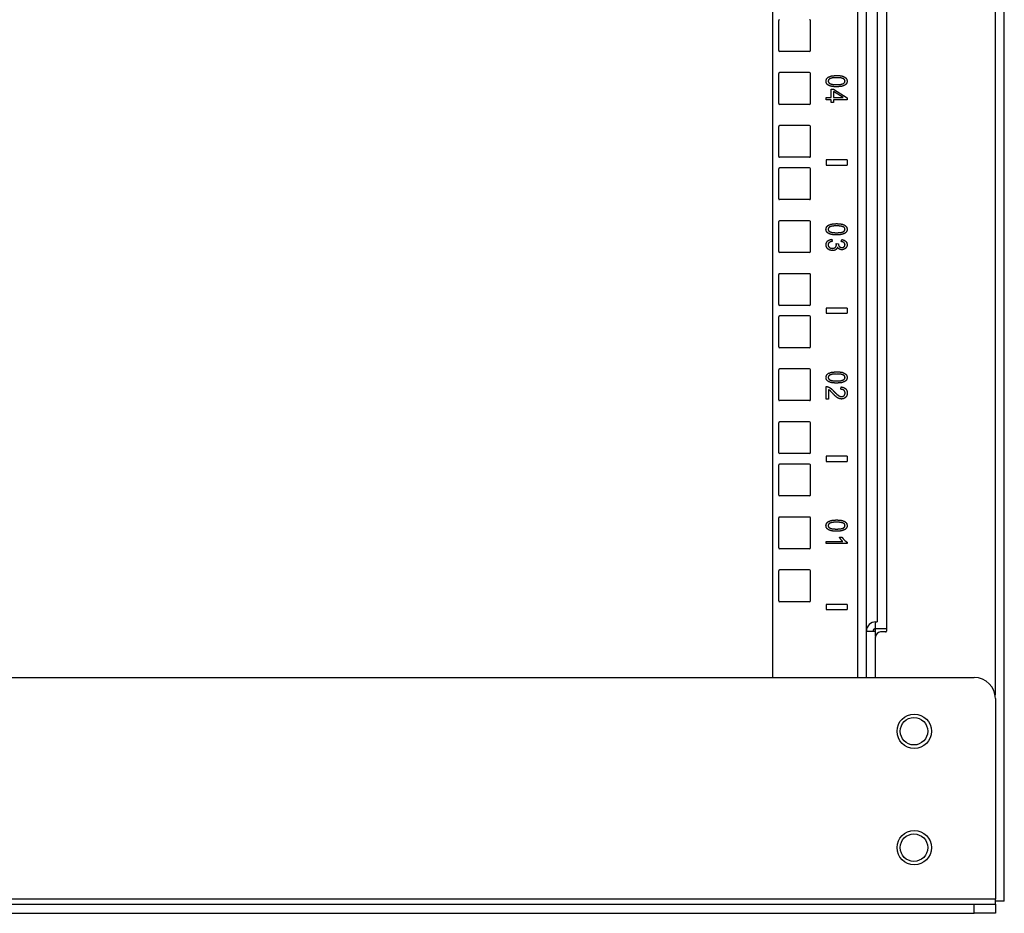
# Model space of a CAD drawing. Extents: x 11 to 87, y 6 to 150.
# Drawn here: x 22 to 34, y 6 to 17 of the extents above; entities that cross this region are included whole.
import ezdxf

# ---------------------------------------------------------------- set-up
doc = ezdxf.new("R2010")
doc.units = 0
doc.header["$MEASUREMENT"] = 0
doc.layers.add('TRIMETRIC', color=7, linetype='CONTINUOUS')

msp = doc.modelspace()

# ---------------------------------------------------------------- linework, layer by layer
at = {"layer": 'TRIMETRIC', "color": 7, "linetype": 'CONTINUOUS'}
for p, q in [((33.754, 6.308), (33.754, 102.197)), ((31.016, 100.902), (31.016, 8.95)), ((32.021, 100.892), (32.021, 8.95)), ((32.126, 8.95), (32.126, 100.892)), ((33.646, 99.766), (33.646, 8.742)), ((32.254, 46.098), (32.254, 9.608)), ((32.363, 46.108), (32.363, 9.598)), ((31.091, 16.355), (31.091, 16.71)), ((31.466, 16.355), (31.466, 16.71)), ((31.456, 16.345), (31.101, 16.345)), ((31.091, 15.73), (31.091, 16.085)), ((31.456, 16.095), (31.101, 16.095)), ((31.466, 15.73), (31.466, 16.085)), ((31.71, 15.898), (31.738, 15.898)), ((31.71, 15.8), (31.71, 15.898)), ((31.738, 15.898), (31.9, 15.795)), ((31.738, 15.87), (31.738, 15.8)), ((31.851, 15.8), (31.738, 15.87)), ((31.456, 15.72), (31.101, 15.72)), ((31.65, 15.8), (31.71, 15.8)), ((31.65, 15.773), (31.65, 15.8)), ((31.71, 15.773), (31.65, 15.773)), ((31.71, 15.742), (31.71, 15.773)), ((31.738, 15.742), (31.71, 15.742)), ((31.738, 15.8), (31.851, 15.8)), ((31.738, 15.773), (31.738, 15.742)), ((31.9, 15.773), (31.738, 15.773)), ((31.9, 15.795), (31.9, 15.773)), ((31.456, 15.47), (31.101, 15.47)), ((31.091, 15.105), (31.091, 15.46)), ((31.466, 15.105), (31.466, 15.46)), ((31.456, 15.095), (31.101, 15.095)), ((31.65, 15.063), (31.65, 15.003)), ((31.9, 15.063), (31.65, 15.063)), ((31.65, 15.003), (31.9, 15.003)), ((31.9, 15.063), (31.9, 15.003)), ((31.091, 14.605), (31.091, 14.96)), ((31.456, 14.97), (31.101, 14.97)), ((31.466, 14.605), (31.466, 14.96)), ((31.456, 14.595), (31.101, 14.595)), ((31.091, 13.98), (31.091, 14.335)), ((31.456, 14.345), (31.101, 14.345)), ((31.466, 13.98), (31.466, 14.335)), ((31.718, 14.126), (31.722, 14.101)), ((31.769, 14.077), (31.795, 14.074)), ((31.83, 14.099), (31.835, 14.124)), ((31.456, 13.97), (31.101, 13.97)), ((31.456, 13.72), (31.101, 13.72)), ((31.091, 13.355), (31.091, 13.71)), ((31.466, 13.355), (31.466, 13.71)), ((31.456, 13.345), (31.101, 13.345)), ((31.9, 13.313), (31.65, 13.313)), ((31.65, 13.313), (31.65, 13.253)), ((31.65, 13.253), (31.9, 13.253)), ((31.9, 13.313), (31.9, 13.253)), ((31.091, 12.855), (31.091, 13.21)), ((31.456, 13.22), (31.101, 13.22)), ((31.466, 12.855), (31.466, 13.21)), ((31.456, 12.845), (31.101, 12.845)), ((31.091, 12.23), (31.091, 12.585)), ((31.456, 12.595), (31.101, 12.595)), ((31.466, 12.23), (31.466, 12.585)), ((31.651, 12.239), (31.651, 12.388)), ((31.68, 12.349), (31.68, 12.239)), ((31.826, 12.354), (31.829, 12.382)), ((31.456, 12.22), (31.101, 12.22)), ((31.68, 12.239), (31.651, 12.239)), ((31.091, 11.605), (31.091, 11.96)), ((31.456, 11.97), (31.101, 11.97)), ((31.466, 11.605), (31.466, 11.96)), ((31.456, 11.595), (31.101, 11.595)), ((31.65, 11.563), (31.65, 11.503)), ((31.9, 11.563), (31.65, 11.563)), ((31.9, 11.563), (31.9, 11.503)), ((31.091, 11.105), (31.091, 11.46)), ((31.456, 11.47), (31.101, 11.47)), ((31.466, 11.105), (31.466, 11.46)), ((31.65, 11.503), (31.9, 11.503)), ((31.456, 11.095), (31.101, 11.095)), ((31.091, 10.48), (31.091, 10.835)), ((31.456, 10.845), (31.101, 10.845)), ((31.466, 10.48), (31.466, 10.835)), ((31.809, 10.608), (31.838, 10.608)), ((31.456, 10.47), (31.101, 10.47)), ((31.651, 10.557), (31.846, 10.557)), ((31.651, 10.532), (31.651, 10.557)), ((31.901, 10.532), (31.651, 10.532)), ((31.901, 10.548), (31.901, 10.532)), ((31.091, 9.855), (31.091, 10.21)), ((31.456, 10.22), (31.101, 10.22)), ((31.466, 9.855), (31.466, 10.21)), ((31.456, 9.845), (31.101, 9.845)), ((31.9, 9.813), (31.65, 9.813)), ((31.65, 9.813), (31.65, 9.753)), ((31.9, 9.813), (31.9, 9.753)), ((31.65, 9.753), (31.9, 9.753)), ((32.235, 9.608), (32.254, 9.608)), ((32.235, 9.529), (32.235, 9.608)), ((32.363, 9.598), (32.363, 9.498)), ((32.234, 8.95), (32.234, 9.428)), ((32.235, 9.499), (32.235, 9.529)), ((32.235, 9.529), (32.363, 9.529)), ((32.235, 9.435), (32.235, 9.499)), ((32.353, 9.488), (32.294, 9.488)), ((10.859, 8.95), (33.399, 8.95)), ((33.649, 8.7), (33.649, 6.333)), ((33.649, 6.333), (10.609, 6.333)), ((10.859, 6.273), (33.399, 6.273)), ((10.859, 6.165), (33.399, 6.165)), ((33.399, 6.165), (33.399, 6.273)), ((33.649, 6.273), (33.649, 6.165))]:
    msp.add_line(p, q, dxfattribs=at)
for centre, radius in [((32.691, 8.315), 0.203), ((32.688, 8.315), 0.162), ((32.691, 6.94), 0.203), ((32.688, 6.94), 0.162)]:
    msp.add_circle(centre, radius, dxfattribs=at)
for centre, radius, start, end in [((31.101, 16.71), 0.01, 90, 180), ((31.456, 16.71), 0.01, 0, 90), ((31.101, 16.355), 0.01, 180, 270), ((31.456, 16.355), 0.01, 270, 0), ((31.101, 16.085), 0.01, 90, 180), ((31.456, 16.085), 0.01, 0, 90), ((31.101, 15.73), 0.01, 180, 270), ((31.456, 15.73), 0.01, 270, 0), ((31.101, 15.46), 0.01, 90, 180), ((31.456, 15.46), 0.01, 0, 90), ((31.101, 15.105), 0.01, 180, 270), ((31.456, 15.105), 0.01, 270, 0), ((31.101, 14.96), 0.01, 90, 180), ((31.456, 14.96), 0.01, 0, 90), ((31.101, 14.605), 0.01, 180, 270), ((31.456, 14.605), 0.01, 270, 0), ((31.101, 14.335), 0.01, 90, 180), ((31.456, 14.335), 0.01, 0, 90), ((31.101, 13.98), 0.01, 180, 270), ((31.456, 13.98), 0.01, 270, 0), ((31.101, 13.71), 0.01, 90, 180), ((31.456, 13.71), 0.01, 0, 90), ((31.101, 13.355), 0.01, 180, 270), ((31.456, 13.355), 0.01, 270, 0), ((31.101, 13.21), 0.01, 90, 180), ((31.456, 13.21), 0.01, 0, 90), ((31.101, 12.855), 0.01, 180, 270), ((31.456, 12.855), 0.01, 270, 0), ((31.101, 12.585), 0.01, 90, 180), ((31.456, 12.585), 0.01, 0, 90), ((31.101, 12.23), 0.01, 180, 270), ((31.456, 12.23), 0.01, 270, 0), ((31.101, 11.96), 0.01, 90, 180), ((31.456, 11.96), 0.01, 0, 90), ((31.101, 11.605), 0.01, 180, 270), ((31.456, 11.605), 0.01, 270, 0), ((31.101, 11.46), 0.01, 90, 180), ((31.456, 11.46), 0.01, 0, 90), ((31.101, 11.105), 0.01, 180, 270), ((31.456, 11.105), 0.01, 270, 0), ((31.101, 10.835), 0.01, 90, 180), ((31.456, 10.835), 0.01, 0, 90), ((31.101, 10.48), 0.01, 180, 270), ((31.456, 10.48), 0.01, 270, 0), ((31.101, 10.21), 0.01, 90, 180), ((31.456, 10.21), 0.01, 0, 90), ((31.101, 9.855), 0.01, 180, 270), ((31.456, 9.855), 0.01, 270, 0), ((32.235, 9.499), 0.108, 90, 180), ((32.235, 9.499), 0.03, 90, 180), ((32.294, 9.428), 0.06, 90, 180), ((32.353, 9.498), 0.01, 270, 0), ((33.399, 8.7), 0.25, 0, 90)]:
    msp.add_arc(centre, radius, start, end, dxfattribs=at)
for points, knots in [([(31.674, 16.041), (31.714, 16.056), (31.774, 16.061)], [0, 0, 0.419034, 1, 1]), ([(31.774, 16.061), (31.813, 16.059), (31.844, 16.054)], [0, 0, 0.556783, 1, 1]), ([(31.844, 16.054), (31.867, 16.044), (31.884, 16.031)], [0, 0, 0.537507, 1, 1]), ([(31.649, 15.994), (31.655, 16.021), (31.674, 16.041)], [0, 0, 0.49595, 1, 1]), ([(31.663, 15.957), (31.652, 15.974), (31.649, 15.994)], [0, 0, 0.488044, 1, 1]), ([(31.704, 15.935), (31.681, 15.944), (31.663, 15.957)], [0, 0, 0.538246, 1, 1]), ([(31.694, 16.023), (31.679, 16.01), (31.674, 15.994)], [0, 0, 0.543863, 1, 1]), ([(31.674, 15.994), (31.679, 15.978), (31.694, 15.965)], [0, 0, 0.455251, 1, 1]), ([(31.774, 16.035), (31.724, 16.032), (31.694, 16.023)], [0, 0, 0.616134, 1, 1]), ([(31.694, 15.965), (31.724, 15.956), (31.774, 15.953)], [0, 0, 0.384082, 1, 1]), ([(31.774, 15.928), (31.735, 15.929), (31.704, 15.935)], [0, 0, 0.556233, 1, 1]), ([(31.856, 16.022), (31.825, 16.032), (31.774, 16.035)], [0, 0, 0.395515, 1, 1]), ([(31.774, 15.953), (31.824, 15.956), (31.854, 15.965)], [0, 0, 0.616906, 1, 1]), ([(31.832, 15.932), (31.806, 15.929), (31.774, 15.928)], [0, 0, 0.437472, 1, 1]), ([(31.868, 15.945), (31.851, 15.938), (31.832, 15.932)], [0, 0, 0.467774, 1, 1]), ([(31.854, 15.965), (31.869, 15.978), (31.874, 15.995)], [0, 0, 0.540938, 1, 1]), ([(31.874, 15.995), (31.87, 16.01), (31.856, 16.022)], [0, 0, 0.475673, 1, 1]), ([(31.891, 15.965), (31.881, 15.954), (31.868, 15.945)], [0, 0, 0.482982, 1, 1]), ([(31.884, 16.031), (31.895, 16.015), (31.899, 15.994)], [0, 0, 0.487968, 1, 1]), ([(31.899, 15.994), (31.897, 15.979), (31.891, 15.965)], [0, 0, 0.515368, 1, 1]), ([(31.674, 14.291), (31.714, 14.306), (31.774, 14.311)], [0, 0, 0.419034, 1, 1]), ([(31.774, 14.311), (31.813, 14.309), (31.844, 14.304)], [0, 0, 0.556783, 1, 1]), ([(31.844, 14.304), (31.867, 14.294), (31.884, 14.281)], [0, 0, 0.537507, 1, 1]), ([(31.649, 14.244), (31.655, 14.271), (31.674, 14.291)], [0, 0, 0.49595, 1, 1]), ([(31.663, 14.207), (31.652, 14.224), (31.649, 14.244)], [0, 0, 0.488044, 1, 1]), ([(31.704, 14.185), (31.681, 14.194), (31.663, 14.207)], [0, 0, 0.538246, 1, 1]), ([(31.694, 14.273), (31.679, 14.26), (31.674, 14.244)], [0, 0, 0.543863, 1, 1]), ([(31.674, 14.244), (31.679, 14.228), (31.694, 14.215)], [0, 0, 0.455251, 1, 1]), ([(31.774, 14.285), (31.724, 14.282), (31.694, 14.273)], [0, 0, 0.616134, 1, 1]), ([(31.694, 14.215), (31.724, 14.206), (31.774, 14.203)], [0, 0, 0.384082, 1, 1]), ([(31.774, 14.178), (31.735, 14.179), (31.704, 14.185)], [0, 0, 0.556233, 1, 1]), ([(31.856, 14.272), (31.825, 14.282), (31.774, 14.285)], [0, 0, 0.395515, 1, 1]), ([(31.774, 14.203), (31.824, 14.206), (31.854, 14.215)], [0, 0, 0.616906, 1, 1]), ([(31.868, 14.195), (31.851, 14.188), (31.832, 14.182)], [0, 0, 0.467774, 1, 1]), ([(31.854, 14.215), (31.869, 14.228), (31.874, 14.245)], [0, 0, 0.540938, 1, 1]), ([(31.874, 14.245), (31.87, 14.26), (31.856, 14.272)], [0, 0, 0.475673, 1, 1]), ([(31.891, 14.215), (31.881, 14.204), (31.868, 14.195)], [0, 0, 0.482982, 1, 1]), ([(31.884, 14.281), (31.895, 14.265), (31.899, 14.244)], [0, 0, 0.487968, 1, 1]), ([(31.899, 14.244), (31.897, 14.229), (31.891, 14.215)], [0, 0, 0.515368, 1, 1]), ([(31.649, 14.061), (31.654, 14.086), (31.668, 14.106)], [0, 0, 0.503388, 1, 1]), ([(31.668, 14.106), (31.69, 14.12), (31.718, 14.126)], [0, 0, 0.478022, 1, 1]), ([(31.685, 14.086), (31.676, 14.075), (31.674, 14.061)], [0, 0, 0.503962, 1, 1]), ([(31.722, 14.101), (31.7, 14.095), (31.685, 14.086)], [0, 0, 0.568828, 1, 1]), ([(31.772, 14.059), (31.771, 14.067), (31.769, 14.077)], [0, 0, 0.444033, 1, 1]), ([(31.832, 14.182), (31.806, 14.179), (31.774, 14.178)], [0, 0, 0.437472, 1, 1]), ([(31.795, 14.074), (31.795, 14.072), (31.795, 14.07)], [0, 0, 0.565939, 1, 1]), ([(31.795, 14.07), (31.797, 14.055), (31.805, 14.041)], [0, 0, 0.497291, 1, 1]), ([(31.863, 14.086), (31.849, 14.094), (31.83, 14.099)], [0, 0, 0.445456, 1, 1]), ([(31.835, 14.124), (31.862, 14.116), (31.882, 14.103)], [0, 0, 0.536214, 1, 1]), ([(31.874, 14.062), (31.871, 14.075), (31.863, 14.086)], [0, 0, 0.499452, 1, 1]), ([(31.882, 14.103), (31.895, 14.085), (31.899, 14.062)], [0, 0, 0.493424, 1, 1]), ([(31.671, 14.012), (31.654, 14.034), (31.649, 14.061)], [0, 0, 0.49905, 1, 1]), ([(31.725, 13.993), (31.696, 13.997), (31.671, 14.012)], [0, 0, 0.510515, 1, 1]), ([(31.674, 14.061), (31.677, 14.045), (31.688, 14.031)], [0, 0, 0.488082, 1, 1]), ([(31.688, 14.031), (31.705, 14.022), (31.725, 14.019)], [0, 0, 0.482385, 1, 1]), ([(31.725, 14.019), (31.744, 14.022), (31.759, 14.03)], [0, 0, 0.523046, 1, 1]), ([(31.765, 14.002), (31.747, 13.995), (31.725, 13.993)], [0, 0, 0.468056, 1, 1]), ([(31.759, 14.03), (31.769, 14.043), (31.772, 14.059)], [0, 0, 0.501389, 1, 1]), ([(31.786, 14.031), (31.778, 14.015), (31.765, 14.002)], [0, 0, 0.500615, 1, 1]), ([(31.806, 14.01), (31.795, 14.018), (31.786, 14.031)], [0, 0, 0.490934, 1, 1]), ([(31.805, 14.041), (31.818, 14.032), (31.836, 14.028)], [0, 0, 0.463052, 1, 1]), ([(31.835, 14.002), (31.82, 14.004), (31.806, 14.01)], [0, 0, 0.509401, 1, 1]), ([(31.867, 14.01), (31.851, 14.004), (31.835, 14.002)], [0, 0, 0.499614, 1, 1]), ([(31.836, 14.028), (31.851, 14.031), (31.863, 14.038)], [0, 0, 0.519061, 1, 1]), ([(31.863, 14.038), (31.871, 14.048), (31.874, 14.062)], [0, 0, 0.495655, 1, 1]), ([(31.89, 14.032), (31.88, 14.019), (31.867, 14.01)], [0, 0, 0.499732, 1, 1]), ([(31.899, 14.062), (31.897, 14.046), (31.89, 14.032)], [0, 0, 0.50227, 1, 1]), ([(31.674, 12.541), (31.714, 12.556), (31.774, 12.561)], [0, 0, 0.419034, 1, 1]), ([(31.774, 12.561), (31.813, 12.559), (31.844, 12.554)], [0, 0, 0.556784, 1, 1]), ([(31.649, 12.494), (31.655, 12.521), (31.674, 12.541)], [0, 0, 0.495964, 1, 1]), ([(31.663, 12.457), (31.652, 12.474), (31.649, 12.494)], [0, 0, 0.488062, 1, 1]), ([(31.704, 12.435), (31.681, 12.444), (31.663, 12.457)], [0, 0, 0.538263, 1, 1]), ([(31.694, 12.523), (31.679, 12.51), (31.674, 12.494)], [0, 0, 0.543834, 1, 1]), ([(31.674, 12.494), (31.679, 12.478), (31.694, 12.465)], [0, 0, 0.45524, 1, 1]), ([(31.774, 12.535), (31.724, 12.532), (31.694, 12.523)], [0, 0, 0.616134, 1, 1]), ([(31.694, 12.465), (31.724, 12.456), (31.774, 12.453)], [0, 0, 0.384082, 1, 1]), ([(31.856, 12.522), (31.825, 12.532), (31.774, 12.535)], [0, 0, 0.395517, 1, 1]), ([(31.774, 12.453), (31.824, 12.456), (31.854, 12.465)], [0, 0, 0.616905, 1, 1]), ([(31.868, 12.445), (31.851, 12.438), (31.832, 12.432)], [0, 0, 0.467767, 1, 1]), ([(31.844, 12.554), (31.867, 12.544), (31.884, 12.531)], [0, 0, 0.537513, 1, 1]), ([(31.854, 12.465), (31.869, 12.478), (31.874, 12.495)], [0, 0, 0.540927, 1, 1]), ([(31.874, 12.495), (31.87, 12.51), (31.856, 12.522)], [0, 0, 0.475681, 1, 1]), ([(31.891, 12.465), (31.881, 12.454), (31.868, 12.445)], [0, 0, 0.482982, 1, 1]), ([(31.884, 12.531), (31.895, 12.515), (31.899, 12.494)], [0, 0, 0.487949, 1, 1]), ([(31.899, 12.494), (31.897, 12.479), (31.891, 12.465)], [0, 0, 0.515381, 1, 1]), ([(31.651, 12.388), (31.662, 12.387), (31.672, 12.384)], [0, 0, 0.501368, 1, 1]), ([(31.672, 12.384), (31.689, 12.377), (31.705, 12.366)], [0, 0, 0.480491, 1, 1]), ([(31.697, 12.338), (31.689, 12.344), (31.68, 12.349)], [0, 0, 0.518255, 1, 1]), ([(31.728, 12.306), (31.709, 12.326), (31.697, 12.338)], [0, 0, 0.629293, 1, 1]), ([(31.774, 12.428), (31.735, 12.429), (31.704, 12.435)], [0, 0, 0.556234, 1, 1]), ([(31.705, 12.366), (31.723, 12.351), (31.743, 12.33)], [0, 0, 0.445732, 1, 1]), ([(31.743, 12.33), (31.773, 12.299), (31.796, 12.281)], [0, 0, 0.59097, 1, 1]), ([(31.832, 12.432), (31.806, 12.429), (31.774, 12.428)], [0, 0, 0.437474, 1, 1]), ([(31.862, 12.342), (31.847, 12.351), (31.826, 12.354)], [0, 0, 0.462206, 1, 1]), ([(31.829, 12.382), (31.86, 12.375), (31.883, 12.36)], [0, 0, 0.538992, 1, 1]), ([(31.876, 12.31), (31.872, 12.328), (31.862, 12.342)], [0, 0, 0.514421, 1, 1]), ([(31.883, 12.36), (31.896, 12.338), (31.901, 12.309)], [0, 0, 0.473554, 1, 1]), ([(31.772, 12.263), (31.753, 12.28), (31.728, 12.306)], [0, 0, 0.417007, 1, 1]), ([(31.802, 12.245), (31.788, 12.252), (31.772, 12.263)], [0, 0, 0.465575, 1, 1]), ([(31.796, 12.281), (31.815, 12.271), (31.832, 12.268)], [0, 0, 0.540539, 1, 1]), ([(31.832, 12.239), (31.817, 12.241), (31.802, 12.245)], [0, 0, 0.496252, 1, 1]), ([(31.832, 12.268), (31.849, 12.271), (31.863, 12.279)], [0, 0, 0.508424, 1, 1]), ([(31.881, 12.258), (31.859, 12.244), (31.832, 12.239)], [0, 0, 0.489514, 1, 1]), ([(31.863, 12.279), (31.872, 12.293), (31.876, 12.31)], [0, 0, 0.485553, 1, 1]), ([(31.901, 12.309), (31.896, 12.28), (31.881, 12.258)], [0, 0, 0.523218, 1, 1]), ([(31.649, 10.744), (31.655, 10.771), (31.674, 10.791)], [0, 0, 0.495964, 1, 1]), ([(31.663, 10.707), (31.652, 10.724), (31.649, 10.744)], [0, 0, 0.488062, 1, 1]), ([(31.704, 10.685), (31.681, 10.694), (31.663, 10.707)], [0, 0, 0.538263, 1, 1]), ([(31.674, 10.791), (31.714, 10.806), (31.774, 10.811)], [0, 0, 0.419034, 1, 1]), ([(31.694, 10.773), (31.679, 10.76), (31.674, 10.744)], [0, 0, 0.543834, 1, 1]), ([(31.674, 10.744), (31.679, 10.728), (31.694, 10.715)], [0, 0, 0.45524, 1, 1]), ([(31.774, 10.785), (31.724, 10.782), (31.694, 10.773)], [0, 0, 0.616134, 1, 1]), ([(31.694, 10.715), (31.724, 10.706), (31.774, 10.703)], [0, 0, 0.384082, 1, 1]), ([(31.774, 10.811), (31.813, 10.809), (31.844, 10.804)], [0, 0, 0.556784, 1, 1]), ([(31.856, 10.772), (31.825, 10.782), (31.774, 10.785)], [0, 0, 0.395517, 1, 1]), ([(31.774, 10.703), (31.824, 10.706), (31.854, 10.715)], [0, 0, 0.616905, 1, 1]), ([(31.844, 10.804), (31.867, 10.794), (31.884, 10.781)], [0, 0, 0.537513, 1, 1]), ([(31.854, 10.715), (31.869, 10.728), (31.874, 10.745)], [0, 0, 0.540927, 1, 1]), ([(31.874, 10.745), (31.87, 10.76), (31.856, 10.772)], [0, 0, 0.475681, 1, 1]), ([(31.891, 10.715), (31.881, 10.704), (31.868, 10.695)], [0, 0, 0.482982, 1, 1]), ([(31.884, 10.781), (31.895, 10.765), (31.899, 10.744)], [0, 0, 0.487949, 1, 1]), ([(31.899, 10.744), (31.897, 10.729), (31.891, 10.715)], [0, 0, 0.515381, 1, 1]), ([(31.774, 10.678), (31.735, 10.679), (31.704, 10.685)], [0, 0, 0.556234, 1, 1]), ([(31.832, 10.682), (31.806, 10.679), (31.774, 10.678)], [0, 0, 0.437474, 1, 1]), ([(31.825, 10.581), (31.815, 10.595), (31.809, 10.608)], [0, 0, 0.542173, 1, 1]), ([(31.846, 10.557), (31.835, 10.568), (31.825, 10.581)], [0, 0, 0.467, 1, 1]), ([(31.868, 10.695), (31.851, 10.688), (31.832, 10.682)], [0, 0, 0.467767, 1, 1]), ([(31.838, 10.608), (31.852, 10.588), (31.868, 10.571)], [0, 0, 0.50503, 1, 1]), ([(31.868, 10.571), (31.884, 10.557), (31.901, 10.548)], [0, 0, 0.536214, 1, 1]), ([(33.399, 6.273), (33.495, 6.273), (33.63, 6.273), (33.649, 6.273)], [0, 0, 0.382682, 0.92388, 1, 1]), ([(33.649, 6.165), (33.63, 6.165), (33.495, 6.165), (33.399, 6.165)], [0, 0, 0.07612, 0.617318, 1, 1])]:
    msp.add_open_spline(points, degree=1, knots=knots, dxfattribs=at)
for points in [[(32.126, 9.499), (32.235, 9.499)], [(33.649, 6.273), (33.649, 6.333)], [(33.754, 6.308), (33.649, 6.308)]]:
    msp.add_open_spline(points, degree=1, dxfattribs=at)

doc.saveas('drawing.dxf')
